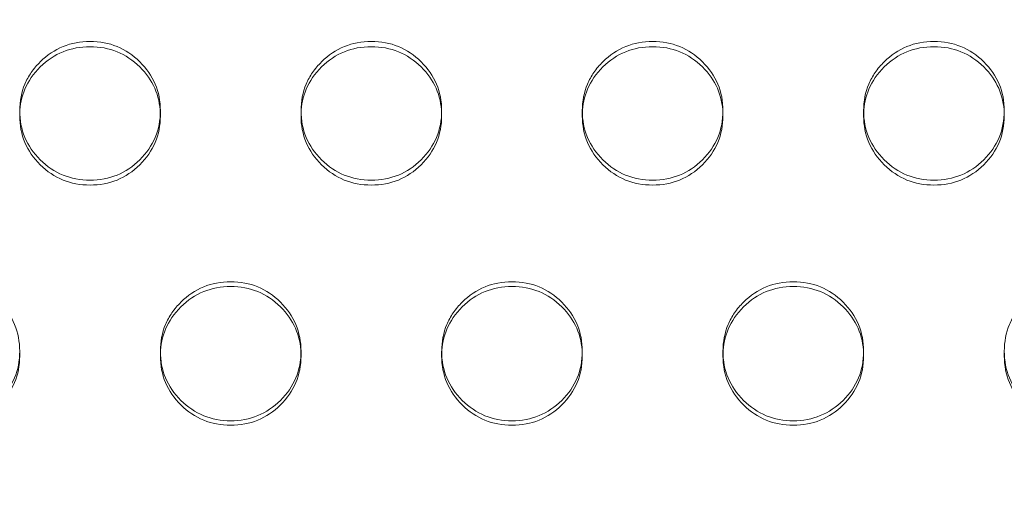
# Model space of a CAD drawing. Extents: x 6 to 1766, y 8 to 1037.
# Drawn here: x 1578 to 1582, y 762 to 764 of the extents above; entities that cross this region are included whole.
import ezdxf

# ---------------------------------------------------------------- set-up
doc = ezdxf.new("R2010")
doc.units = 0
doc.header["$MEASUREMENT"] = 0
doc.header["$PDMODE"] = 68
doc.header["$PDSIZE"] = 5
doc.styles.get("Standard").update_dxf_attribs({"font": 'Helvetica LT 57 Condensed_0.ttf'})
doc.dimstyles.new('FEET-METERS', dxfattribs={"dimtxt": 12, "dimasz": 7, "dimexe": 3, "dimexo": 3, "dimgap": 3, "dimtad": 0, "dimdec": 1, "dimzin": 3, "dimdsep": 46, "dimlunit": 4, "dimtxsty": 'Standard', "dimcen": 0.09, "dimadec": 0, "dimazin": 0, "dimtfac": 2, "dimtdec": 1, "dimtofl": 0, "dimtmove": 0, "dimatfit": 3, "dimfxl": 1, "dimfrac": 2, "dimtolj": 1, "dimtzin": 3, "dimarcsym": 0})

# ---------------------------------------------------------------- blocks, each defined once
blk = doc.blocks.new('*D139')
at = {"color": 0, "lineweight": -2, "transparency": 16777216}
for p, q in [((1343.138, 745.4283), (1343.138, 1022.2541)), ((1746.3204, 666.6045), (1746.3204, 1022.2541)), ((1350.138, 1019.2541), (1507.6571, 1019.2541)), ((1739.3204, 1019.2541), (1609.6739, 1019.2541))]:
    blk.add_line(p, q, dxfattribs=at)
at = {"color": 0, "lineweight": 0, "transparency": 16777216}
for points in [[(1350.138, 1020.4207), (1350.138, 1018.0874), (1343.138, 1019.2541)], [(1739.3204, 1020.4207), (1739.3204, 1018.0874), (1746.3204, 1019.2541)]]:
    blk.add_solid(points, dxfattribs=at)
at = {"layer": 'DEFPOINTS', "color": 0, "lineweight": 0, "transparency": 16777216}
for p in [(1343.138, 1019.2541), (1343.138, 742.4283), (1746.3204, 663.6045)]:
    blk.add_point(p, dxfattribs=at)
at = {"color": 0, "lineweight": 0, "transparency": 16777216, "insert": (1558.6655, 1019.2541), "char_height": 12, "attachment_point": 5}
blk.add_mtext('\\A1;33\'-7" [10.2M]', dxfattribs=at)
blk = doc.blocks.new('*D140')
at = {"color": 0, "lineweight": -2, "transparency": 16777216}
for p, q in [((1584.7804, 994.2065), (1258.354, 994.2065)), ((1261.354, 987.2065), (1261.354, 696.228)), ((1261.354, 480.3714), (1261.354, 594.06)), ((1585.1676, 473.3714), (1258.354, 473.3714))]:
    blk.add_line(p, q, dxfattribs=at)
at = {"color": 0, "lineweight": 0, "transparency": 16777216}
for points in [[(1260.1873, 987.2065), (1262.5207, 987.2065), (1261.354, 994.2065)], [(1260.1873, 480.3714), (1262.5207, 480.3714), (1261.354, 473.3714)]]:
    blk.add_solid(points, dxfattribs=at)
at = {"layer": 'DEFPOINTS', "color": 0, "lineweight": 0, "transparency": 16777216}
for p in [(1587.7804, 994.2065), (1261.354, 473.3714), (1588.1676, 473.3714)]:
    blk.add_point(p, dxfattribs=at)
at = {"color": 0, "lineweight": 0, "transparency": 16777216, "insert": (1261.354, 645.144), "char_height": 12, "attachment_point": 5, "rotation": 90}
blk.add_mtext('\\A1;43\'-5" [13.2M]', dxfattribs=at)
blk = doc.blocks.new('new block')
at = {"color": 0, "linetype": 'Continuous', "lineweight": 0}
for p, q in [((1578.3324, 763.5148), (1578.3324, 763.5329)), ((1578.8324, 763.5331), (1578.8324, 763.515)), ((1579.3324, 763.5148), (1579.3324, 763.5329)), ((1579.8324, 763.5331), (1579.8324, 763.515)), ((1580.3324, 763.5148), (1580.3324, 763.5329)), ((1580.8324, 763.5331), (1580.8324, 763.515)), ((1581.3324, 763.5148), (1581.3324, 763.5329)), ((1581.8324, 763.5331), (1581.8324, 763.515)), ((1578.3324, 762.6779), (1578.3324, 762.6615)), ((1578.8324, 762.6612), (1578.8324, 762.6777)), ((1579.3324, 762.6779), (1579.3324, 762.6615)), ((1579.8324, 762.6612), (1579.8324, 762.6777)), ((1580.3324, 762.6779), (1580.3324, 762.6615)), ((1580.8324, 762.6612), (1580.8324, 762.6777)), ((1581.3324, 762.6779), (1581.3324, 762.6615)), ((1581.8324, 762.6612), (1581.8324, 762.6777))]:
    blk.add_line(p, q, dxfattribs=at)
for points, knots in [([(1578.5824, 763.2864), (1578.5133, 763.2864), (1578.4544, 763.3105), (1578.3812, 763.3829), (1578.3629, 763.4094), (1578.3385, 763.4675), (1578.3324, 763.499), (1578.3325, 763.5671), (1578.3386, 763.5987), (1578.3568, 763.6422), (1578.3645, 763.6561), (1578.3828, 763.6826), (1578.3934, 763.6952), (1578.43, 763.7314), (1578.457, 763.7494), (1578.516, 763.7735), (1578.5479, 763.7795), (1578.5824, 763.7795)], [0, 0, 0, 0, 0.125, 0.125, 0.1875, 0.1875, 0.25, 0.25, 0.3125, 0.3125, 0.34375, 0.34375, 0.375, 0.375, 0.4375, 0.4375, 0.5, 0.5, 0.5, 0.5]), ([(1578.3326, 763.524), (1578.3336, 763.5545), (1578.3396, 763.583), (1578.3629, 763.6384), (1578.3812, 763.6648), (1578.43, 763.7129), (1578.457, 763.7309), (1578.516, 763.7549), (1578.5479, 763.7609), (1578.5824, 763.7609)], [0.2555686, 0.2555686, 0.2555686, 0.2555686, 0.3125, 0.3125, 0.375, 0.375, 0.4375, 0.4375, 0.5, 0.5, 0.5, 0.5]), ([(1578.5824, 763.7795), (1578.6516, 763.7795), (1578.7105, 763.7554), (1578.7837, 763.6832), (1578.802, 763.6566), (1578.8263, 763.5986), (1578.8324, 763.5671), (1578.8324, 763.499), (1578.8263, 763.4675), (1578.8019, 763.4093), (1578.7837, 763.3828), (1578.7104, 763.3105), (1578.6515, 763.2864), (1578.5824, 763.2864)], [0.5, 0.5, 0.5, 0.5, 0.625, 0.625, 0.6875, 0.6875, 0.75, 0.75, 0.8125, 0.8125, 0.875, 0.875, 1, 1, 1, 1]), ([(1578.5824, 763.7609), (1578.6516, 763.7609), (1578.7105, 763.7369), (1578.8059, 763.6429), (1578.8302, 763.5881), (1578.8323, 763.5241)], [0.5, 0.5, 0.5, 0.5, 0.625, 0.625, 0.7443715, 0.7443715, 0.7443715, 0.7443715]), ([(1579.5824, 763.2864), (1579.5133, 763.2864), (1579.4544, 763.3105), (1579.3812, 763.3829), (1579.3629, 763.4094), (1579.3385, 763.4675), (1579.3324, 763.499), (1579.3325, 763.5671), (1579.3386, 763.5987), (1579.3568, 763.6422), (1579.3645, 763.6561), (1579.3828, 763.6826), (1579.3934, 763.6952), (1579.43, 763.7314), (1579.457, 763.7494), (1579.516, 763.7735), (1579.5479, 763.7795), (1579.5824, 763.7795)], [0, 0, 0, 0, 0.125, 0.125, 0.1875, 0.1875, 0.25, 0.25, 0.3125, 0.3125, 0.34375, 0.34375, 0.375, 0.375, 0.4375, 0.4375, 0.5, 0.5, 0.5, 0.5]), ([(1579.3326, 763.524), (1579.3336, 763.5545), (1579.3396, 763.583), (1579.3629, 763.6384), (1579.3812, 763.6648), (1579.43, 763.7129), (1579.457, 763.7309), (1579.516, 763.7549), (1579.5479, 763.7609), (1579.5824, 763.7609)], [0.2555686, 0.2555686, 0.2555686, 0.2555686, 0.3125, 0.3125, 0.375, 0.375, 0.4375, 0.4375, 0.5, 0.5, 0.5, 0.5]), ([(1579.5824, 763.7795), (1579.6516, 763.7795), (1579.7105, 763.7554), (1579.7837, 763.6832), (1579.802, 763.6566), (1579.8263, 763.5986), (1579.8324, 763.5671), (1579.8324, 763.499), (1579.8263, 763.4675), (1579.8019, 763.4093), (1579.7837, 763.3828), (1579.7104, 763.3105), (1579.6515, 763.2864), (1579.5824, 763.2864)], [0.5, 0.5, 0.5, 0.5, 0.625, 0.625, 0.6875, 0.6875, 0.75, 0.75, 0.8125, 0.8125, 0.875, 0.875, 1, 1, 1, 1]), ([(1579.5824, 763.7609), (1579.6516, 763.7609), (1579.7105, 763.7369), (1579.8059, 763.6429), (1579.8302, 763.5881), (1579.8323, 763.5241)], [0.5, 0.5, 0.5, 0.5, 0.625, 0.625, 0.7443715, 0.7443715, 0.7443715, 0.7443715]), ([(1580.5824, 763.2864), (1580.5133, 763.2864), (1580.4544, 763.3105), (1580.3812, 763.3829), (1580.3629, 763.4094), (1580.3385, 763.4675), (1580.3324, 763.499), (1580.3325, 763.5671), (1580.3386, 763.5987), (1580.3568, 763.6422), (1580.3645, 763.6561), (1580.3828, 763.6826), (1580.3934, 763.6952), (1580.43, 763.7314), (1580.457, 763.7494), (1580.516, 763.7735), (1580.5479, 763.7795), (1580.5824, 763.7795)], [0, 0, 0, 0, 0.125, 0.125, 0.1875, 0.1875, 0.25, 0.25, 0.3125, 0.3125, 0.34375, 0.34375, 0.375, 0.375, 0.4375, 0.4375, 0.5, 0.5, 0.5, 0.5]), ([(1580.3326, 763.524), (1580.3336, 763.5545), (1580.3396, 763.583), (1580.3629, 763.6384), (1580.3812, 763.6648), (1580.43, 763.7129), (1580.457, 763.7309), (1580.516, 763.7549), (1580.5479, 763.7609), (1580.5824, 763.7609)], [0.2555686, 0.2555686, 0.2555686, 0.2555686, 0.3125, 0.3125, 0.375, 0.375, 0.4375, 0.4375, 0.5, 0.5, 0.5, 0.5]), ([(1580.5824, 763.7795), (1580.6516, 763.7795), (1580.7105, 763.7554), (1580.7837, 763.6832), (1580.802, 763.6566), (1580.8263, 763.5986), (1580.8324, 763.5671), (1580.8324, 763.499), (1580.8263, 763.4675), (1580.8019, 763.4093), (1580.7837, 763.3828), (1580.7104, 763.3105), (1580.6515, 763.2864), (1580.5824, 763.2864)], [0.5, 0.5, 0.5, 0.5, 0.625, 0.625, 0.6875, 0.6875, 0.75, 0.75, 0.8125, 0.8125, 0.875, 0.875, 1, 1, 1, 1]), ([(1580.5824, 763.7609), (1580.6516, 763.7609), (1580.7105, 763.7369), (1580.8059, 763.6429), (1580.8302, 763.5881), (1580.8323, 763.5241)], [0.5, 0.5, 0.5, 0.5, 0.625, 0.625, 0.7443715, 0.7443715, 0.7443715, 0.7443715]), ([(1581.5824, 763.2864), (1581.5133, 763.2864), (1581.4544, 763.3105), (1581.3812, 763.3829), (1581.3629, 763.4094), (1581.3385, 763.4675), (1581.3324, 763.499), (1581.3325, 763.5671), (1581.3386, 763.5987), (1581.3568, 763.6422), (1581.3645, 763.6561), (1581.3828, 763.6826), (1581.3934, 763.6952), (1581.43, 763.7314), (1581.457, 763.7494), (1581.516, 763.7735), (1581.5479, 763.7795), (1581.5824, 763.7795)], [0, 0, 0, 0, 0.125, 0.125, 0.1875, 0.1875, 0.25, 0.25, 0.3125, 0.3125, 0.34375, 0.34375, 0.375, 0.375, 0.4375, 0.4375, 0.5, 0.5, 0.5, 0.5]), ([(1581.3326, 763.524), (1581.3336, 763.5545), (1581.3396, 763.583), (1581.3629, 763.6384), (1581.3812, 763.6648), (1581.43, 763.7129), (1581.457, 763.7309), (1581.516, 763.7549), (1581.5479, 763.7609), (1581.5824, 763.7609)], [0.2555686, 0.2555686, 0.2555686, 0.2555686, 0.3125, 0.3125, 0.375, 0.375, 0.4375, 0.4375, 0.5, 0.5, 0.5, 0.5]), ([(1581.5824, 763.7795), (1581.6516, 763.7795), (1581.7105, 763.7554), (1581.7837, 763.6832), (1581.802, 763.6566), (1581.8263, 763.5986), (1581.8324, 763.5671), (1581.8324, 763.499), (1581.8263, 763.4675), (1581.8019, 763.4093), (1581.7837, 763.3828), (1581.7104, 763.3105), (1581.6515, 763.2864), (1581.5824, 763.2864)], [0.5, 0.5, 0.5, 0.5, 0.625, 0.625, 0.6875, 0.6875, 0.75, 0.75, 0.8125, 0.8125, 0.875, 0.875, 1, 1, 1, 1]), ([(1581.5824, 763.7609), (1581.6516, 763.7609), (1581.7105, 763.7369), (1581.8059, 763.6429), (1581.8302, 763.5881), (1581.8323, 763.5241)], [0.5, 0.5, 0.5, 0.5, 0.625, 0.625, 0.7443715, 0.7443715, 0.7443715, 0.7443715]), ([(1578.5824, 763.2688), (1578.5133, 763.2688), (1578.4544, 763.2928), (1578.3812, 763.365), (1578.3629, 763.3916), (1578.3385, 763.4496), (1578.3324, 763.4809), (1578.3324, 763.518), (1578.3325, 763.521), (1578.3326, 763.524)], [0, 0, 0, 0, 0.125, 0.125, 0.1875, 0.1875, 0.25, 0.25, 0.2555686, 0.2555686, 0.2555686, 0.2555686]), ([(1578.8323, 763.5241), (1578.8324, 763.521), (1578.8324, 763.518), (1578.8324, 763.481), (1578.8263, 763.4495), (1578.8019, 763.3915), (1578.7837, 763.365), (1578.7104, 763.2928), (1578.6515, 763.2688), (1578.5824, 763.2688)], [0.7443715, 0.7443715, 0.7443715, 0.7443715, 0.75, 0.75, 0.8125, 0.8125, 0.875, 0.875, 1, 1, 1, 1]), ([(1579.5824, 763.2688), (1579.5133, 763.2688), (1579.4544, 763.2928), (1579.3812, 763.365), (1579.3629, 763.3916), (1579.3385, 763.4496), (1579.3324, 763.4809), (1579.3324, 763.518), (1579.3325, 763.521), (1579.3326, 763.524)], [0, 0, 0, 0, 0.125, 0.125, 0.1875, 0.1875, 0.25, 0.25, 0.2555686, 0.2555686, 0.2555686, 0.2555686]), ([(1579.8323, 763.5241), (1579.8324, 763.521), (1579.8324, 763.518), (1579.8324, 763.481), (1579.8263, 763.4495), (1579.8019, 763.3915), (1579.7837, 763.365), (1579.7104, 763.2928), (1579.6515, 763.2688), (1579.5824, 763.2688)], [0.7443715, 0.7443715, 0.7443715, 0.7443715, 0.75, 0.75, 0.8125, 0.8125, 0.875, 0.875, 1, 1, 1, 1]), ([(1580.5824, 763.2688), (1580.5133, 763.2688), (1580.4544, 763.2928), (1580.3812, 763.365), (1580.3629, 763.3916), (1580.3385, 763.4496), (1580.3324, 763.4809), (1580.3324, 763.518), (1580.3325, 763.521), (1580.3326, 763.524)], [0, 0, 0, 0, 0.125, 0.125, 0.1875, 0.1875, 0.25, 0.25, 0.2555686, 0.2555686, 0.2555686, 0.2555686]), ([(1580.8323, 763.5241), (1580.8324, 763.521), (1580.8324, 763.518), (1580.8324, 763.481), (1580.8263, 763.4495), (1580.8019, 763.3915), (1580.7837, 763.365), (1580.7104, 763.2928), (1580.6515, 763.2688), (1580.5824, 763.2688)], [0.7443715, 0.7443715, 0.7443715, 0.7443715, 0.75, 0.75, 0.8125, 0.8125, 0.875, 0.875, 1, 1, 1, 1]), ([(1581.5824, 763.2688), (1581.5133, 763.2688), (1581.4544, 763.2928), (1581.3812, 763.365), (1581.3629, 763.3916), (1581.3385, 763.4496), (1581.3324, 763.4809), (1581.3324, 763.518), (1581.3325, 763.521), (1581.3326, 763.524)], [0, 0, 0, 0, 0.125, 0.125, 0.1875, 0.1875, 0.25, 0.25, 0.2555686, 0.2555686, 0.2555686, 0.2555686]), ([(1581.8323, 763.5241), (1581.8324, 763.521), (1581.8324, 763.518), (1581.8324, 763.481), (1581.8263, 763.4495), (1581.8019, 763.3915), (1581.7837, 763.365), (1581.7104, 763.2928), (1581.6515, 763.2688), (1581.5824, 763.2688)], [0.7443715, 0.7443715, 0.7443715, 0.7443715, 0.75, 0.75, 0.8125, 0.8125, 0.875, 0.875, 1, 1, 1, 1]), ([(1578.0824, 762.925), (1578.1516, 762.9249), (1578.2105, 762.9008), (1578.2837, 762.8284), (1578.302, 762.8018), (1578.3263, 762.7436), (1578.3324, 762.712), (1578.3324, 762.6437), (1578.3263, 762.6121), (1578.3019, 762.5538), (1578.2837, 762.5273), (1578.2104, 762.4548), (1578.1515, 762.4306), (1578.0824, 762.4306)], [0.5, 0.5, 0.5, 0.5, 0.625, 0.625, 0.6875, 0.6875, 0.75, 0.75, 0.8125, 0.8125, 0.875, 0.875, 1, 1, 1, 1]), ([(1579.0824, 762.4306), (1579.0133, 762.4306), (1578.9544, 762.4547), (1578.8812, 762.5273), (1578.8629, 762.5539), (1578.8385, 762.6122), (1578.8324, 762.6437), (1578.8325, 762.712), (1578.8386, 762.7437), (1578.8568, 762.7873), (1578.8645, 762.8013), (1578.8828, 762.8279), (1578.8934, 762.8405), (1578.93, 762.8767), (1578.957, 762.8948), (1579.016, 762.919), (1579.0479, 762.925), (1579.0824, 762.925)], [0, 0, 0, 0, 0.125, 0.125, 0.1875, 0.1875, 0.25, 0.25, 0.3125, 0.3125, 0.34375, 0.34375, 0.375, 0.375, 0.4375, 0.4375, 0.5, 0.5, 0.5, 0.5]), ([(1579.0824, 762.925), (1579.1516, 762.9249), (1579.2105, 762.9008), (1579.2837, 762.8284), (1579.302, 762.8018), (1579.3263, 762.7436), (1579.3324, 762.712), (1579.3324, 762.6437), (1579.3263, 762.6121), (1579.3019, 762.5538), (1579.2837, 762.5273), (1579.2104, 762.4548), (1579.1515, 762.4306), (1579.0824, 762.4306)], [0.5, 0.5, 0.5, 0.5, 0.625, 0.625, 0.6875, 0.6875, 0.75, 0.75, 0.8125, 0.8125, 0.875, 0.875, 1, 1, 1, 1]), ([(1580.0824, 762.4306), (1580.0133, 762.4306), (1579.9544, 762.4547), (1579.8812, 762.5273), (1579.8629, 762.5539), (1579.8385, 762.6122), (1579.8324, 762.6437), (1579.8325, 762.712), (1579.8386, 762.7437), (1579.8568, 762.7873), (1579.8645, 762.8013), (1579.8828, 762.8279), (1579.8934, 762.8405), (1579.93, 762.8767), (1579.957, 762.8948), (1580.016, 762.919), (1580.0479, 762.925), (1580.0824, 762.925)], [0, 0, 0, 0, 0.125, 0.125, 0.1875, 0.1875, 0.25, 0.25, 0.3125, 0.3125, 0.34375, 0.34375, 0.375, 0.375, 0.4375, 0.4375, 0.5, 0.5, 0.5, 0.5]), ([(1580.0824, 762.925), (1580.1516, 762.9249), (1580.2105, 762.9008), (1580.2837, 762.8284), (1580.302, 762.8018), (1580.3263, 762.7436), (1580.3324, 762.712), (1580.3324, 762.6437), (1580.3263, 762.6121), (1580.3019, 762.5538), (1580.2837, 762.5273), (1580.2104, 762.4548), (1580.1515, 762.4306), (1580.0824, 762.4306)], [0.5, 0.5, 0.5, 0.5, 0.625, 0.625, 0.6875, 0.6875, 0.75, 0.75, 0.8125, 0.8125, 0.875, 0.875, 1, 1, 1, 1]), ([(1581.0824, 762.4306), (1581.0133, 762.4306), (1580.9544, 762.4547), (1580.8812, 762.5273), (1580.8629, 762.5539), (1580.8385, 762.6122), (1580.8324, 762.6437), (1580.8325, 762.712), (1580.8386, 762.7437), (1580.8568, 762.7873), (1580.8645, 762.8013), (1580.8828, 762.8279), (1580.8934, 762.8405), (1580.93, 762.8767), (1580.957, 762.8948), (1581.016, 762.919), (1581.0479, 762.925), (1581.0824, 762.925)], [0, 0, 0, 0, 0.125, 0.125, 0.1875, 0.1875, 0.25, 0.25, 0.3125, 0.3125, 0.34375, 0.34375, 0.375, 0.375, 0.4375, 0.4375, 0.5, 0.5, 0.5, 0.5]), ([(1581.0824, 762.925), (1581.1516, 762.9249), (1581.2105, 762.9008), (1581.2837, 762.8284), (1581.302, 762.8018), (1581.3263, 762.7436), (1581.3324, 762.712), (1581.3324, 762.6437), (1581.3263, 762.6121), (1581.3019, 762.5538), (1581.2837, 762.5273), (1581.2104, 762.4548), (1581.1515, 762.4306), (1581.0824, 762.4306)], [0.5, 0.5, 0.5, 0.5, 0.625, 0.625, 0.6875, 0.6875, 0.75, 0.75, 0.8125, 0.8125, 0.875, 0.875, 1, 1, 1, 1]), ([(1582.0824, 762.4306), (1582.0133, 762.4306), (1581.9544, 762.4547), (1581.8812, 762.5273), (1581.8629, 762.5539), (1581.8385, 762.6122), (1581.8324, 762.6437), (1581.8325, 762.712), (1581.8386, 762.7437), (1581.8568, 762.7873), (1581.8645, 762.8013), (1581.8828, 762.8279), (1581.8934, 762.8405), (1581.93, 762.8767), (1581.957, 762.8948), (1582.016, 762.919), (1582.0479, 762.925), (1582.0824, 762.925)], [0, 0, 0, 0, 0.125, 0.125, 0.1875, 0.1875, 0.25, 0.25, 0.3125, 0.3125, 0.34375, 0.34375, 0.375, 0.375, 0.4375, 0.4375, 0.5, 0.5, 0.5, 0.5]), ([(1578.8326, 762.6696), (1578.8335, 762.7006), (1578.8395, 762.7294), (1578.8629, 762.7852), (1578.8812, 762.8116), (1578.93, 762.8598), (1578.957, 762.8779), (1579.016, 762.902), (1579.0479, 762.908), (1579.0824, 762.908)], [0.2550466, 0.2550466, 0.2550466, 0.2550466, 0.3125, 0.3125, 0.375, 0.375, 0.4375, 0.4375, 0.5, 0.5, 0.5, 0.5]), ([(1579.0824, 762.908), (1579.1516, 762.908), (1579.2105, 762.8839), (1579.3061, 762.7895), (1579.3304, 762.7343), (1579.3323, 762.6697)], [0.5, 0.5, 0.5, 0.5, 0.625, 0.625, 0.7448918, 0.7448918, 0.7448918, 0.7448918]), ([(1579.8326, 762.6696), (1579.8335, 762.7006), (1579.8395, 762.7294), (1579.8629, 762.7852), (1579.8812, 762.8116), (1579.93, 762.8598), (1579.957, 762.8779), (1580.016, 762.902), (1580.0479, 762.908), (1580.0824, 762.908)], [0.2550466, 0.2550466, 0.2550466, 0.2550466, 0.3125, 0.3125, 0.375, 0.375, 0.4375, 0.4375, 0.5, 0.5, 0.5, 0.5]), ([(1580.0824, 762.908), (1580.1516, 762.908), (1580.2105, 762.8839), (1580.3061, 762.7895), (1580.3304, 762.7343), (1580.3323, 762.6697)], [0.5, 0.5, 0.5, 0.5, 0.625, 0.625, 0.7448918, 0.7448918, 0.7448918, 0.7448918]), ([(1580.8326, 762.6696), (1580.8335, 762.7006), (1580.8395, 762.7294), (1580.8629, 762.7852), (1580.8812, 762.8116), (1580.93, 762.8598), (1580.957, 762.8779), (1581.016, 762.902), (1581.0479, 762.908), (1581.0824, 762.908)], [0.2550466, 0.2550466, 0.2550466, 0.2550466, 0.3125, 0.3125, 0.375, 0.375, 0.4375, 0.4375, 0.5, 0.5, 0.5, 0.5]), ([(1581.0824, 762.908), (1581.1516, 762.908), (1581.2105, 762.8839), (1581.3061, 762.7895), (1581.3304, 762.7343), (1581.3323, 762.6697)], [0.5, 0.5, 0.5, 0.5, 0.625, 0.625, 0.7448918, 0.7448918, 0.7448918, 0.7448918]), ([(1578.3323, 762.6697), (1578.3324, 762.6669), (1578.3324, 762.6642), (1578.3324, 762.6273), (1578.3263, 762.5957), (1578.3019, 762.5376), (1578.2837, 762.5111), (1578.2104, 762.4387), (1578.1515, 762.4146), (1578.0824, 762.4146)], [0.7448918, 0.7448918, 0.7448918, 0.7448918, 0.75, 0.75, 0.8125, 0.8125, 0.875, 0.875, 1, 1, 1, 1]), ([(1579.0824, 762.4146), (1579.0133, 762.4146), (1578.9544, 762.4387), (1578.8812, 762.5111), (1578.8629, 762.5377), (1578.8385, 762.5958), (1578.8324, 762.6273), (1578.8324, 762.6641), (1578.8325, 762.6669), (1578.8326, 762.6696)], [0, 0, 0, 0, 0.125, 0.125, 0.1875, 0.1875, 0.25, 0.25, 0.2550466, 0.2550466, 0.2550466, 0.2550466]), ([(1579.3323, 762.6697), (1579.3324, 762.6669), (1579.3324, 762.6642), (1579.3324, 762.6273), (1579.3263, 762.5957), (1579.3019, 762.5376), (1579.2837, 762.5111), (1579.2104, 762.4387), (1579.1515, 762.4146), (1579.0824, 762.4146)], [0.7448918, 0.7448918, 0.7448918, 0.7448918, 0.75, 0.75, 0.8125, 0.8125, 0.875, 0.875, 1, 1, 1, 1]), ([(1580.0824, 762.4146), (1580.0133, 762.4146), (1579.9544, 762.4387), (1579.8812, 762.5111), (1579.8629, 762.5377), (1579.8385, 762.5958), (1579.8324, 762.6273), (1579.8324, 762.6641), (1579.8325, 762.6669), (1579.8326, 762.6696)], [0, 0, 0, 0, 0.125, 0.125, 0.1875, 0.1875, 0.25, 0.25, 0.2550466, 0.2550466, 0.2550466, 0.2550466]), ([(1580.3323, 762.6697), (1580.3324, 762.6669), (1580.3324, 762.6642), (1580.3324, 762.6273), (1580.3263, 762.5957), (1580.3019, 762.5376), (1580.2837, 762.5111), (1580.2104, 762.4387), (1580.1515, 762.4146), (1580.0824, 762.4146)], [0.7448918, 0.7448918, 0.7448918, 0.7448918, 0.75, 0.75, 0.8125, 0.8125, 0.875, 0.875, 1, 1, 1, 1]), ([(1581.0824, 762.4146), (1581.0133, 762.4146), (1580.9544, 762.4387), (1580.8812, 762.5111), (1580.8629, 762.5377), (1580.8385, 762.5958), (1580.8324, 762.6273), (1580.8324, 762.6641), (1580.8325, 762.6669), (1580.8326, 762.6696)], [0, 0, 0, 0, 0.125, 0.125, 0.1875, 0.1875, 0.25, 0.25, 0.2550466, 0.2550466, 0.2550466, 0.2550466]), ([(1581.3323, 762.6697), (1581.3324, 762.6669), (1581.3324, 762.6642), (1581.3324, 762.6273), (1581.3263, 762.5957), (1581.3019, 762.5376), (1581.2837, 762.5111), (1581.2104, 762.4387), (1581.1515, 762.4146), (1581.0824, 762.4146)], [0.7448918, 0.7448918, 0.7448918, 0.7448918, 0.75, 0.75, 0.8125, 0.8125, 0.875, 0.875, 1, 1, 1, 1]), ([(1582.0824, 762.4146), (1582.0133, 762.4146), (1581.9544, 762.4387), (1581.8812, 762.5111), (1581.8629, 762.5377), (1581.8385, 762.5958), (1581.8324, 762.6273), (1581.8324, 762.6641), (1581.8325, 762.6669), (1581.8326, 762.6696)], [0, 0, 0, 0, 0.125, 0.125, 0.1875, 0.1875, 0.25, 0.25, 0.2550466, 0.2550466, 0.2550466, 0.2550466])]:
    blk.add_open_spline(points, degree=3, knots=knots, dxfattribs=at)
blk = doc.blocks.new('b312446')
at = {"lineweight": 0}
blk.add_blockref('new block', (439.7194, 361.1972), dxfattribs=at)

msp = doc.modelspace()

# ---------------------------------------------------------------- block references
at = {"lineweight": 0}
msp.add_blockref('b312446', (-439.7194, -361.1972), dxfattribs=at)

# ---------------------------------------------------------------- dimensions: what is measured, and where the dimension line sits
dim = msp.add_linear_dim(base=(1343.138, 1019.2541), p1=(1746.3204, 663.6045), p2=(1343.138, 742.4283), dimstyle='FEET-METERS', dxfattribs=at)
dim.commit()
dim.dimension.update_dxf_attribs({"geometry": '*D139', "text_midpoint": (1558.6655, 1019.2541), "dimtype": 160})
dim = msp.add_linear_dim(base=(1261.354, 473.3714), p1=(1587.7804, 994.2065), p2=(1588.1676, 473.3714), angle=90, dimstyle='FEET-METERS', dxfattribs=at)
dim.commit()
dim.dimension.update_dxf_attribs({"geometry": '*D140', "text_midpoint": (1261.354, 645.144), "dimtype": 160})

doc.saveas('drawing.dxf')
